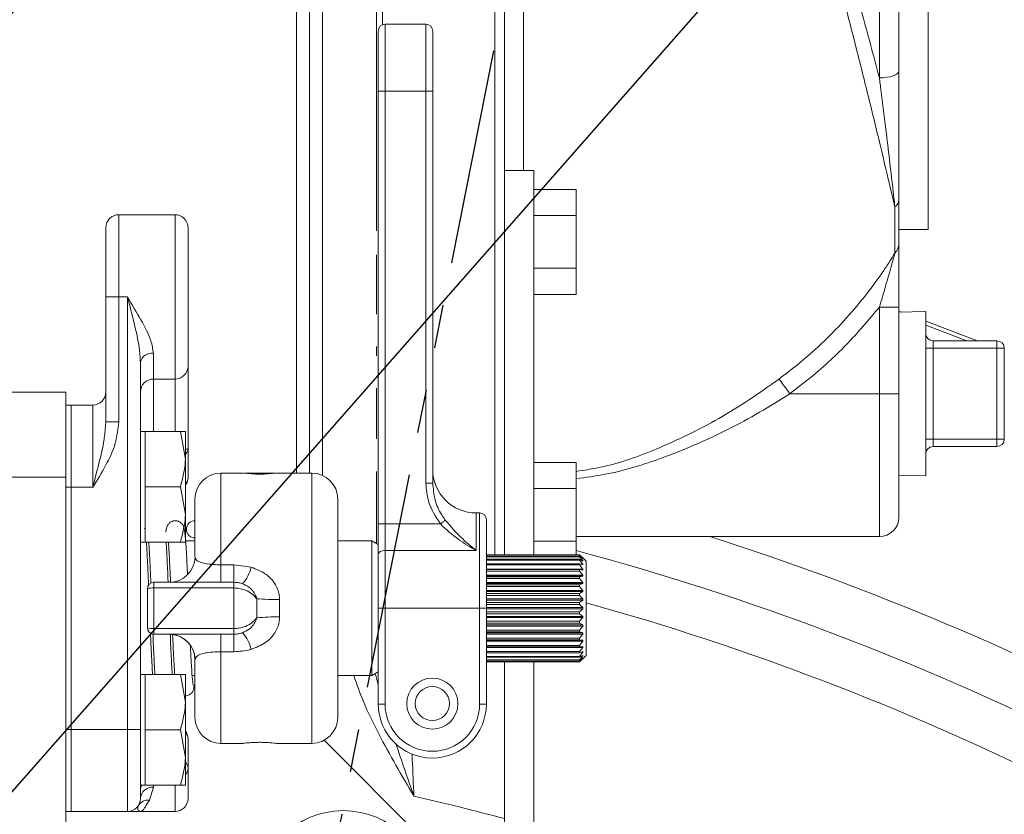
# Model space of a CAD drawing. Units: millimetres. Extents: x 11 to 1180, y 5 to 832.
# Drawn here: x 597 to 626, y 407 to 430 of the extents above; entities that cross this region are included whole.
import ezdxf

# ---------------------------------------------------------------- set-up
doc = ezdxf.new("R2010")
doc.units = ezdxf.units.MM
doc.linetypes.add('PHANTOM', pattern=[12.7, 6.35, -1.27, 1.27, -1.27, 1.27, -1.27])
doc.layers.add('SLD-0', color=7, linetype='Continuous')
doc.styles.add('SLDTEXTSTYLE0', font='TXT', dxfattribs={"width": 0.605})
doc.dimstyles.new('SLDDIMSTYLE3', dxfattribs={"dimtxt": 3, "dimasz": 3, "dimexe": 0, "dimexo": 0.0625, "dimgap": 0.75, "dimtad": 0, "dimdec": 1, "dimlfac": 4, "dimrnd": 1e-09, "dimzin": 12, "dimdsep": 46, "dimtxsty": 'SLDTEXTSTYLE0', "dimsah": 1, "dimcen": 0.09, "dimadec": 0, "dimazin": 0, "dimtfac": 1, "dimtdec": 3, "dimtofl": 0, "dimtmove": 0, "dimatfit": 3, "dimfxl": 0, "dimfrac": 2, "dimtolj": 1, "dimtzin": 12, "dimarcsym": 0})
doc.dimstyles.new('SLDDIMSTYLE5', dxfattribs={"dimtxt": 0, "dimasz": 3, "dimexe": 0, "dimexo": 0.0625, "dimgap": 0, "dimtad": 0, "dimtih": 1, "dimtoh": 1, "dimdec": 0, "dimrnd": 1e-09, "dimzin": 0, "dimdsep": 46, "dimtxsty": 'Standard', "dimsah": 1, "dimcen": 0.09, "dimadec": 0, "dimazin": 0, "dimtfac": 3, "dimtdec": 0, "dimtofl": 0, "dimtmove": 0, "dimatfit": 3, "dimfxl": 0, "dimfrac": 2, "dimtolj": 1, "dimtzin": 0, "dimarcsym": 0})

# ---------------------------------------------------------------- blocks, each defined once
blk = doc.blocks.new('*D43')
at = {"layer": 'SLD-0'}
for p, q in [((589.244, 471.238), (760.361, 471.238)), ((757.186, 471.238), (757.186, 411.245)), ((757.186, 337.768), (757.186, 397.761)), ((635.437, 337.768), (760.361, 337.768))]:
    blk.add_line(p, q, dxfattribs=at)
for points in [[(757.186, 471.238), (756.724, 468.238), (757.647, 468.238)], [(757.186, 337.768), (757.647, 340.768), (756.724, 340.768)]]:
    blk.add_solid(points, dxfattribs=at)
at = {"layer": 'SLD-0', "insert": (755.617, 399.348), "char_height": 3, "attachment_point": 1, "rotation": 90, "style": 'SLDTEXTSTYLE0'}
blk.add_mtext('533.9', dxfattribs=at)

msp = doc.modelspace()

# ---------------------------------------------------------------- linework, layer by layer
at = {"color": 7, "linetype": 'PHANTOM', "lineweight": 30}
msp.add_line((618.43798, 466.449174), (592.842341, 337.767868), dxfattribs=at)
at = {"color": 7, "linetype": 'Continuous', "lineweight": 15}
for p, q in [((607.568917, 429.139121), (607.568917, 445.671237)), ((607.747836, 445.671237), (607.747836, 429.847247)), ((605.600417, 416.679121), (605.600417, 442.707523)), ((622.90228, 439.922011), (622.90228, 428.493298)), ((623.761092, 439.218222), (623.761092, 423.831186)), ((611.326216, 435.323424), (611.326216, 425.567246)), ((609.019092, 429.860367), (607.819091, 429.860367)), ((607.619091, 427.89787), (607.619091, 429.660372)), ((609.219092, 429.660372), (609.219092, 427.89787)), ((607.568917, 423.794254), (607.568917, 429.139121)), ((607.619091, 427.89787), (607.819091, 427.89787)), ((607.619091, 415.185085), (607.619091, 427.89787)), ((607.819091, 427.89787), (607.819091, 415.185085)), ((609.019092, 427.89787), (607.819091, 427.89787)), ((609.019092, 416.384495), (609.019092, 427.89787)), ((609.019092, 427.89787), (609.219092, 427.89787)), ((609.219092, 427.89787), (609.219092, 416.384495)), ((612.185028, 425.567246), (611.326216, 425.567246)), ((611.326216, 425.567246), (611.326216, 414.281494)), ((612.185028, 425.567246), (612.185028, 414.281494)), ((613.425533, 425.012453), (612.185028, 425.012453)), ((613.425533, 425.012453), (613.425533, 424.241154)), ((622.90228, 424.712799), (622.90228, 423.414036)), ((622.784116, 423.13668), (622.784116, 424.498356)), ((600.002091, 424.267366), (600.002091, 421.854368)), ((601.653091, 424.267366), (600.002091, 424.267366)), ((601.653091, 419.441371), (601.653091, 424.267366)), ((613.425533, 424.241154), (612.185028, 424.241154)), ((613.425533, 424.241154), (613.425533, 422.698556)), ((599.621091, 421.854368), (599.621091, 423.886365)), ((602.034091, 423.886365), (602.034091, 419.822372)), ((622.90228, 423.831186), (623.761092, 423.831186)), ((607.568917, 421.343087), (607.568917, 423.084638)), ((613.425533, 422.698556), (612.185028, 422.698556)), ((613.425533, 422.698556), (613.425533, 421.927257)), ((600.002091, 421.854368), (599.621091, 421.854368)), ((599.621091, 418.184026), (599.621091, 421.854368)), ((600.256091, 421.854368), (600.002091, 421.854368)), ((600.002091, 421.854368), (600.002091, 418.184026)), ((600.256091, 409.154369), (600.256091, 421.854368)), ((613.425533, 421.927257), (612.185028, 421.927257)), ((622.90228, 421.553112), (622.32978, 421.553112)), ((622.32978, 419.011704), (622.32978, 421.553112)), ((622.90228, 421.553112), (622.90228, 419.011704)), ((622.967177, 421.408198), (622.90228, 421.431541)), ((623.689524, 421.427107), (622.90228, 421.406499)), ((623.689524, 421.427107), (623.689524, 416.5963)), ((625.21349, 420.564718), (623.689524, 421.144492)), ((607.568917, 420.120834), (607.568917, 420.399501)), ((623.904523, 420.349724), (623.689524, 420.349724)), ((623.904523, 420.349724), (623.904523, 420.564718)), ((623.904523, 420.564718), (625.78258, 420.564718)), ((623.904523, 420.349724), (623.904523, 417.673684)), ((625.78258, 420.349724), (623.904523, 420.349724)), ((625.78258, 420.349724), (625.78258, 420.564718)), ((625.78258, 417.673684), (625.78258, 420.349724)), ((625.78258, 420.349724), (625.997577, 420.349724)), ((625.997577, 420.349724), (625.997577, 417.673684)), ((601.018091, 420.198209), (601.018091, 419.441371)), ((600.637091, 419.936708), (600.637091, 409.154369)), ((602.034091, 419.822372), (602.034091, 417.406647)), ((601.653091, 419.441371), (601.018091, 419.441371)), ((607.568917, 417.683571), (607.568917, 419.17736)), ((593.747341, 419.060371), (598.443166, 419.060371)), ((598.443166, 419.060371), (598.443166, 416.560366)), ((619.701632, 419.011704), (622.32978, 419.011704)), ((622.90228, 419.011704), (622.32978, 419.011704)), ((622.90228, 419.011704), (622.90228, 415.385573)), ((598.443166, 418.679371), (598.601916, 418.679371)), ((598.601916, 418.679371), (598.601916, 416.266366)), ((599.240091, 418.679371), (598.601916, 418.679371)), ((599.240091, 416.266366), (599.240091, 418.679371)), ((599.611709, 418.090641), (599.621091, 418.184026)), ((600.002091, 418.184026), (599.621091, 418.184026)), ((600.780741, 417.904071), (600.637091, 417.904071)), ((600.780741, 417.09157), (600.780741, 417.904071)), ((600.780741, 417.904071), (601.810602, 417.904071)), ((601.810602, 417.904071), (601.955741, 417.09157)), ((601.955741, 417.904071), (601.955741, 417.09157)), ((602.034091, 417.406647), (602.034091, 416.539765)), ((623.689524, 417.673684), (623.904523, 417.673684)), ((623.904523, 417.45869), (623.904523, 417.673684)), ((623.904523, 417.673684), (625.78258, 417.673684)), ((625.78258, 417.45869), (623.904523, 417.45869)), ((625.78258, 417.45869), (625.78258, 417.673684)), ((625.997577, 417.673684), (625.78258, 417.673684)), ((600.780741, 416.279069), (600.780741, 417.09157)), ((601.955741, 415.466568), (601.955741, 417.09157)), ((613.425533, 416.994906), (612.185028, 416.994906)), ((613.425533, 416.994906), (613.425533, 416.223607)), ((595.229765, 416.560366), (598.443166, 416.560366)), ((598.443166, 416.560366), (598.443166, 401.835366)), ((603.642441, 416.679121), (603.001091, 416.679121)), ((604.616088, 416.679121), (603.667841, 416.679121)), ((605.668091, 416.679121), (604.639428, 416.679121)), ((607.568917, 414.607353), (607.568917, 416.727475)), ((622.90228, 416.616908), (623.689524, 416.5963)), ((598.443166, 416.266366), (598.601916, 416.266366)), ((598.601916, 416.266366), (598.601916, 409.154369)), ((599.240091, 416.266366), (598.601916, 416.266366)), ((600.780741, 415.466568), (600.780741, 416.279069)), ((600.780741, 416.279069), (601.810602, 416.279069)), ((601.810602, 416.279069), (601.955741, 415.466568)), ((609.019092, 416.384495), (609.219092, 416.384495)), ((613.425533, 416.223607), (612.185028, 416.223607)), ((613.425533, 416.223607), (613.425533, 414.681009)), ((602.239091, 414.228595), (602.239091, 415.91712)), ((606.430091, 415.91712), (606.430091, 409.503615)), ((600.780741, 414.654068), (600.780741, 415.466568)), ((601.955741, 414.654068), (601.955741, 415.466568)), ((610.594091, 415.51037), (610.494091, 415.51037)), ((607.619091, 415.185085), (607.819091, 415.185085)), ((607.619091, 414.289325), (607.619091, 415.185085)), ((607.819091, 415.185085), (607.819091, 414.410784)), ((607.819091, 415.185085), (609.444967, 415.185085)), ((610.79409, 415.310367), (610.79409, 412.710368)), ((613.425533, 414.813071), (622.32978, 414.813071)), ((600.637091, 414.654068), (600.780741, 414.654068)), ((600.780741, 414.654068), (601.810602, 414.654068)), ((602.239091, 414.68837), (601.982903, 414.68837)), ((607.428591, 414.68837), (606.430091, 414.68837)), ((607.619091, 414.578385), (607.428591, 414.68837)), ((607.428591, 410.732365), (607.428591, 414.68837)), ((613.425533, 414.681009), (612.185028, 414.681009)), ((613.425533, 414.681009), (613.425533, 414.281494)), ((602.239091, 414.228595), (602.240581, 414.21239)), ((607.619091, 412.710368), (607.619091, 414.289325)), ((607.819091, 414.410784), (607.819091, 412.710368)), ((610.494091, 414.410784), (607.819091, 414.410784)), ((610.79409, 414.281494), (613.528591, 414.281494)), ((610.79409, 414.276293), (613.528591, 414.276293)), ((610.79409, 414.238959), (613.528591, 414.238959)), ((610.79409, 414.223514), (613.528591, 414.223514)), ((613.528591, 414.276293), (613.528591, 414.281494)), ((613.528591, 414.281494), (613.620666, 414.192974)), ((613.620666, 414.173744), (613.528591, 414.276293)), ((613.528591, 414.223514), (613.528591, 414.238959)), ((613.528591, 414.238959), (613.620666, 414.16715)), ((613.620666, 414.110049), (613.528591, 414.223514)), ((603.001091, 413.472368), (603.001091, 413.988895)), ((603.001091, 413.988895), (603.382091, 413.988895)), ((603.382091, 413.472368), (603.382091, 413.988895)), ((603.382091, 413.988895), (603.889888, 413.915834)), ((610.79409, 414.149976), (613.528591, 414.149976)), ((610.79409, 414.124749), (613.528591, 414.124749)), ((610.79409, 414.017259), (613.528591, 414.017259)), ((610.79409, 413.983016), (613.528591, 413.983016)), ((613.528591, 414.124749), (613.528591, 414.149976)), ((613.528591, 414.149976), (613.620666, 414.09707)), ((613.620666, 414.003826), (613.528591, 414.124749)), ((613.528591, 413.983016), (613.528591, 414.017259)), ((613.528591, 414.017259), (613.620666, 413.984857)), ((613.620666, 413.858301), (613.528591, 413.983016)), ((613.566757, 414.003826), (613.620666, 414.003826)), ((613.598083, 414.110049), (613.620666, 414.110049)), ((613.612218, 414.173744), (613.620666, 414.173744)), ((613.719091, 414.094671), (613.620666, 414.193093)), ((613.620666, 414.192974), (613.620666, 414.193093)), ((613.620666, 414.16715), (613.620666, 414.173744)), ((613.620666, 414.09707), (613.620666, 414.110049)), ((613.620666, 413.984857), (613.620666, 414.003826)), ((613.719091, 414.094671), (613.719091, 411.326065)), ((610.79409, 413.858301), (613.620666, 413.858301)), ((610.79409, 413.844823), (613.528591, 413.844823)), ((610.79409, 413.802615), (613.528591, 413.802615)), ((610.79409, 413.6779), (613.620666, 413.6779)), ((610.79409, 413.648835), (613.620666, 413.648835)), ((610.79409, 413.63792), (613.528591, 413.63792)), ((613.528591, 413.802615), (613.528591, 413.844823)), ((613.528591, 413.844823), (613.620666, 413.833915)), ((613.620666, 413.6779), (613.528591, 413.802615)), ((613.528591, 413.63792), (613.620666, 413.648835)), ((613.528591, 413.589022), (613.528591, 413.63792)), ((613.620666, 413.833915), (613.620666, 413.858301)), ((613.620666, 413.648835), (613.620666, 413.6779)), ((601.032591, 413.472368), (601.032591, 413.305684)), ((601.032591, 413.472368), (603.382091, 413.472368)), ((603.382091, 413.305684), (603.382091, 413.472368)), ((610.79409, 413.589022), (613.528591, 413.589022)), ((610.79409, 413.468099), (613.620666, 413.468099)), ((610.79409, 413.435242), (613.620666, 413.435242)), ((610.79409, 413.40284), (613.528591, 413.40284)), ((610.79409, 413.348741), (613.528591, 413.348741)), ((613.620666, 413.468099), (613.528591, 413.589022)), ((613.528591, 413.40284), (613.620666, 413.435242)), ((613.528591, 413.348741), (613.528591, 413.40284)), ((613.620666, 413.235276), (613.528591, 413.348741)), ((613.620666, 413.435242), (613.620666, 413.468099)), ((600.842091, 412.138871), (600.842091, 413.281872)), ((601.032591, 413.305684), (601.032591, 412.115059)), ((603.382091, 413.305684), (601.032591, 413.305684)), ((603.382091, 412.115059), (603.382091, 413.305684)), ((610.79409, 413.235276), (613.620666, 413.235276)), ((610.79409, 413.199625), (613.620666, 413.199625)), ((610.79409, 413.146711), (613.528591, 413.146711)), ((610.79409, 413.089051), (613.528591, 413.089051)), ((613.528591, 413.146711), (613.620666, 413.199625)), ((613.528591, 413.089051), (613.528591, 413.146711)), ((613.620666, 412.986501), (613.528591, 413.089051)), ((613.620666, 413.199625), (613.620666, 413.235276)), ((604.050916, 412.430673), (604.050916, 412.990062)), ((604.719743, 412.964634), (604.719743, 412.456102)), ((610.79409, 412.986501), (613.620666, 412.986501)), ((610.79409, 412.949136), (613.620666, 412.949136)), ((610.79409, 412.877328), (613.528591, 412.877328)), ((610.79409, 412.817865), (613.528591, 412.817865)), ((613.528591, 412.877328), (613.620666, 412.949136)), ((613.528591, 412.817865), (613.528591, 412.877328)), ((613.620666, 412.729337), (613.528591, 412.817865)), ((613.620666, 412.949136), (613.620666, 412.986501)), ((607.619091, 409.89787), (607.619091, 412.710368)), ((607.619091, 412.710368), (607.819091, 412.710368)), ((607.819091, 412.710368), (607.819091, 409.89787)), ((610.594091, 412.710368), (607.819091, 412.710368)), ((610.594091, 409.89787), (610.594091, 412.710368)), ((610.79409, 412.710368), (610.594091, 412.710368)), ((610.79409, 412.729337), (613.620666, 412.729337)), ((610.79409, 412.710368), (610.79409, 409.89787)), ((610.79409, 412.691399), (613.620666, 412.691399)), ((610.79409, 412.602871), (613.528591, 412.602871)), ((610.79409, 412.543408), (613.528591, 412.543408)), ((613.528591, 412.602871), (613.620666, 412.691399)), ((613.528591, 412.543408), (613.528591, 412.602871)), ((613.620666, 412.471599), (613.528591, 412.543408)), ((613.620666, 412.691399), (613.620666, 412.729337)), ((610.79409, 412.471599), (613.620666, 412.471599)), ((610.79409, 412.434234), (613.620666, 412.434234)), ((610.79409, 412.331684), (613.528591, 412.331684)), ((610.79409, 412.274024), (613.528591, 412.274024)), ((610.79409, 412.221118), (613.620666, 412.221118)), ((610.79409, 412.185459), (613.620666, 412.185459)), ((613.528591, 412.331684), (613.620666, 412.434234)), ((613.528591, 412.274024), (613.528591, 412.331684)), ((613.620666, 412.221118), (613.528591, 412.274024)), ((613.528591, 412.072002), (613.620666, 412.185459)), ((613.620666, 412.434234), (613.620666, 412.471599)), ((613.620666, 412.185459), (613.620666, 412.221118)), ((601.032591, 412.115059), (603.382091, 412.115059)), ((601.032591, 412.115059), (601.032591, 411.948367)), ((603.382091, 411.948367), (601.032591, 411.948367)), ((603.001091, 411.431848), (603.001091, 411.948367)), ((603.382091, 411.948367), (603.382091, 412.115059)), ((603.382091, 411.431848), (603.382091, 411.948367)), ((610.79409, 412.072002), (613.528591, 412.072002)), ((610.79409, 412.017896), (613.528591, 412.017896)), ((610.79409, 411.985493), (613.620666, 411.985493)), ((610.79409, 411.952636), (613.620666, 411.952636)), ((613.528591, 412.017896), (613.528591, 412.072002)), ((613.620666, 411.985493), (613.528591, 412.017896)), ((613.528591, 411.831713), (613.620666, 411.952636)), ((613.620666, 411.952636), (613.620666, 411.985493)), ((610.79409, 411.831713), (613.528591, 411.831713)), ((610.79409, 411.782815), (613.528591, 411.782815)), ((610.79409, 411.7719), (613.620666, 411.7719)), ((610.79409, 411.742835), (613.620666, 411.742835)), ((610.79409, 411.61812), (613.528591, 411.61812)), ((613.528591, 411.782815), (613.528591, 411.831713)), ((613.620666, 411.7719), (613.528591, 411.782815)), ((613.528591, 411.61812), (613.620666, 411.742835)), ((613.528591, 411.575912), (613.528591, 411.61812)), ((613.620666, 411.742835), (613.620666, 411.7719)), ((603.382091, 411.431848), (603.001091, 411.431848)), ((610.79409, 411.575912), (613.528591, 411.575912)), ((610.79409, 411.562434), (613.620666, 411.562434)), ((610.79409, 411.437719), (613.528591, 411.437719)), ((610.79409, 411.403476), (613.528591, 411.403476)), ((613.620666, 411.58682), (613.528591, 411.575912)), ((613.528591, 411.437719), (613.620666, 411.562434)), ((613.528591, 411.403476), (613.528591, 411.437719)), ((613.620666, 411.435879), (613.528591, 411.403476)), ((613.528591, 411.295987), (613.620666, 411.41691)), ((613.620666, 411.323666), (613.528591, 411.270759)), ((613.566757, 411.41691), (613.620666, 411.41691)), ((613.620666, 411.562434), (613.620666, 411.58682)), ((613.620666, 411.41691), (613.620666, 411.435879)), ((613.620666, 411.227643), (613.719091, 411.326065)), ((613.620666, 411.310687), (613.620666, 411.323666)), ((602.240581, 411.208346), (602.239091, 411.192141)), ((602.239091, 409.503615), (602.239091, 411.192141)), ((610.79409, 411.295987), (613.528591, 411.295987)), ((610.79409, 411.270759), (613.528591, 411.270759)), ((610.79409, 411.197229), (613.528591, 411.197229)), ((610.79409, 411.181777), (613.528591, 411.181777)), ((610.79409, 411.144442), (613.528591, 411.144442)), ((610.79409, 411.139241), (613.528591, 411.139241)), ((611.326216, 411.139241), (611.326216, 403.940617)), ((612.185028, 411.139241), (612.185028, 403.869181)), ((613.528591, 411.197229), (613.620666, 411.310687)), ((613.528591, 411.270759), (613.528591, 411.295987)), ((613.620666, 411.253585), (613.528591, 411.181777)), ((613.528591, 411.144442), (613.620666, 411.246992)), ((613.620666, 411.227762), (613.528591, 411.139241)), ((613.528591, 411.181777), (613.528591, 411.197229)), ((613.528591, 411.139241), (613.528591, 411.144442)), ((613.598083, 411.310687), (613.620666, 411.310687)), ((613.612218, 411.246992), (613.620666, 411.246992)), ((613.620666, 411.246992), (613.620666, 411.253585)), ((613.620666, 411.227762), (613.620666, 411.227643)), ((600.780741, 410.766668), (600.637091, 410.766668)), ((600.780741, 409.954167), (600.780741, 410.766668)), ((600.780741, 410.766668), (601.810602, 410.766668)), ((601.810602, 410.766668), (601.955741, 409.954167)), ((601.955741, 410.766668), (601.955741, 409.954167)), ((607.428591, 410.732365), (607.619091, 410.842351)), ((602.155428, 410.732365), (602.239091, 410.732365)), ((606.430091, 410.732365), (607.428591, 410.732365)), ((600.780741, 409.141666), (600.780741, 409.954167)), ((601.955741, 408.329166), (601.955741, 409.954167)), ((607.619091, 409.89787), (607.819091, 409.89787)), ((610.79409, 409.89787), (610.594091, 409.89787)), ((598.443166, 409.154369), (598.601916, 409.154369)), ((600.256091, 409.154369), (598.601916, 409.154369)), ((598.601916, 409.154369), (598.601916, 406.741365)), ((600.637091, 409.154369), (600.256091, 409.154369)), ((600.256091, 406.741365), (600.256091, 409.154369)), ((600.637091, 409.154369), (600.637091, 407.122365)), ((600.780741, 408.329166), (600.780741, 409.141666)), ((600.780741, 409.141666), (601.810602, 409.141666)), ((601.810602, 409.141666), (601.955741, 408.329166)), ((602.034091, 408.88097), (602.034091, 408.014088)), ((603.001091, 408.741615), (603.642441, 408.741615)), ((604.639428, 408.741615), (605.668091, 408.741615)), ((606.028155, 408.832057), (609.342341, 405.517868)), ((600.780741, 407.516665), (600.780741, 408.329166)), ((601.955741, 407.516665), (601.955741, 408.329166)), ((602.034091, 408.014088), (602.034091, 407.122365)), ((600.637091, 407.516665), (600.780741, 407.516665)), ((600.780741, 407.516665), (601.810602, 407.516665)), ((601.018091, 407.457649), (600.901382, 407.076693)), ((598.443166, 406.741365), (598.601916, 406.741365)), ((600.256091, 406.741365), (598.601916, 406.741365)), ((600.255929, 406.741365), (600.25619, 406.741365)), ((600.637091, 406.741365), (601.653091, 406.741365))]:
    msp.add_line(p, q, dxfattribs=at)
at = {"color": 8, "linetype": 'Continuous', "lineweight": 15}
for p, q in [((611.039967, 414.281494), (611.039967, 445.671237)), ((605.981417, 443.705364), (605.981417, 416.611723)), ((605.219417, 416.679121), (605.219417, 440.832756)), ((622.32978, 428.286626), (622.32978, 440.494514)), ((611.883874, 433.265782), (611.883874, 425.567246)), ((607.819091, 429.860367), (607.819091, 427.89787)), ((609.019092, 427.89787), (609.019092, 429.860367)), ((623.689524, 421.022496), (624.897961, 420.564718)), ((601.018091, 419.441371), (601.018091, 417.904071)), ((601.653091, 417.904071), (601.653091, 419.441371)), ((622.32978, 414.813071), (622.32978, 419.011704)), ((603.001091, 416.679121), (603.001091, 413.988895)), ((605.668091, 408.741615), (605.668091, 416.679121)), ((610.494091, 415.51037), (610.494091, 414.410784)), ((610.594091, 412.710368), (610.594091, 415.51037)), ((603.001091, 411.431848), (603.001091, 408.741615)), ((607.542521, 410.770363), (607.619091, 410.466186)), ((601.018091, 407.516665), (601.018091, 407.457649)), ((601.653091, 406.741365), (601.653091, 407.516665))]:
    msp.add_line(p, q, dxfattribs=at)
at = {"color": 7, "linetype": 'Continuous', "lineweight": 15, "flags": 128}
for points in [[(622.32978, 428.286626), (622.441469, 428.290597), (622.548866, 428.302354), (622.647843, 428.321457), (622.734598, 428.347155), (622.805795, 428.378477), (622.8587, 428.41421), (622.89128, 428.452975), (622.90228, 428.493298)], [(619.384373, 419.442809), (619.406094, 419.413297), (619.434542, 419.374636), (619.469071, 419.32772), (619.508893, 419.273607), (619.553103, 419.213532), (619.600693, 419.148861), (619.650582, 419.081076), (619.701632, 419.011704)], [(609.444967, 415.185085), (609.467302, 415.203064), (609.489173, 415.220669), (609.510134, 415.237538), (609.529745, 415.253325), (609.547608, 415.267705), (609.563349, 415.280378), (609.576645, 415.291077), (609.587223, 415.299593)], [(607.619091, 414.289325), (607.622934, 414.313025), (607.634315, 414.335809), (607.652797, 414.356804), (607.67767, 414.375215), (607.707977, 414.390317), (607.742554, 414.401538), (607.780073, 414.408452), (607.819091, 414.410784)]]:
    msp.add_lwpolyline(points, dxfattribs=at)
at = {"color": 7, "linetype": 'Continuous', "lineweight": 15}
for centre, radius in [((609.206591, 409.910368), 0.75), ((609.206591, 409.910368), 0.5), ((606.592341, 404.267868), 2.5)]:
    msp.add_circle(centre, radius, dxfattribs=at)
for centre, radius, start, end in [((607.819091, 429.660368), 0.2, 90, 180), ((609.019091, 429.660368), 0.2, 0, 90), ((622.621579, 424.727696), 0.281097, 305.3258471, 356.9619734), ((600.002091, 423.886368), 0.381, 90, 180), ((601.653091, 423.886368), 0.381, 0, 90), ((622.501762, 423.420824), 0.400576, 314.819088, 359.0290625), ((623.904523, 420.779721), 0.215, 180, 270), ((625.782579, 420.349721), 0.215, 0, 90), ((600.967713, 419.863304), 0.338672, 81.4453199, 167.4823762), ((601.653091, 419.822368), 0.381, 270, 0), ((601.018091, 419.060368), 0.381, 90, 180), ((599.240091, 419.060368), 0.381, 270, 0), ((623.904523, 417.243686), 0.215, 90, 180), ((625.782579, 417.673686), 0.215, 270, 0), ((601.653091, 416.539768), 0.381, 322.5945606, 0), ((603.001091, 415.917118), 0.762, 90, 180), ((604.144064, 420.628935), 3.981539, 262.7622337, 277.1469928), ((605.668091, 415.917118), 0.762, 0, 90), ((610.494091, 416.785368), 1.275, 180, 270), ((610.594091, 415.310368), 0.2, 0, 90), ((622.32978, 415.38557), 0.5725, 270, 0), ((602.239091, 415.028118), 0.254, 90, 270), ((601.479508, 414.23374), 0.761372, 270.0423035, 358.3930971), ((602.72617, 414.212844), 1.201022, 319.2476304, 345.682378), ((601.032591, 413.281868), 0.1905, 90, 180), ((600.98574, 412.906577), 0.401848, 83.3047326, 110.9450243), ((604.643812, 419.775936), 6.811726, 265.0066278, 270.6386905), ((604.643685, 405.648136), 6.80839, 89.3599288, 94.994753), ((600.985702, 412.513863), 0.401551, 249.0445689, 276.7056742), ((601.032591, 412.138868), 0.1905, 180, 270), ((601.479508, 411.186995), 0.761372, 1.6069029, 89.9576965), ((601.479607, 411.18991), 0.759487, 0.1682867, 87.015908), ((602.72617, 411.207892), 1.201022, 14.317622, 40.7523696), ((609.206591, 409.897868), 1.5875, 180, 0), ((609.206591, 409.897868), 1.3875, 180, 0), ((603.001091, 409.503618), 0.762, 180, 270), ((605.668091, 409.503618), 0.762, 270, 0), ((601.653091, 408.880969), 0.381, 0, 37.4054394), ((600.996607, 407.097946), 0.360344, 86.5818531, 176.114257), ((600.256091, 407.122368), 0.381, 270, 0), ((600.870673, 406.729727), 0.348323, 84.942154, 146.9421261), ((601.653091, 407.122368), 0.381, 270, 0)]:
    msp.add_arc(centre, radius, start, end, dxfattribs=at)
at = {"color": 8, "linetype": 'Continuous', "lineweight": 15}
for centre, radius, start, end in [((601.952442, 417.497203), 0.12193, 271.5507746, 312.0393619), ((601.779102, 417.41338), 0.255078, 313.8277461, 358.4875002), ((601.779116, 416.546491), 0.255063, 313.8264017, 358.4888446), ((592.842341, 337.767868), 80.850819, 51.22416793, 72.35074466), ((592.842341, 337.767868), 79.351733, 52.04676698, 74.96602027), ((592.842341, 337.767868), 77.950959, 52.83440203, 74.46547255), ((601.779037, 408.874217), 0.255143, 1.5168481, 46.1661251), ((601.779116, 408.007362), 0.255063, 1.5111554, 46.1735983), ((601.74262, 408.018456), 0.291503, 316.9795674, 359.1413735), ((600.918156, 407.371977), 0.28107, 149.0176812, 179.652732), ((592.842341, 337.767868), 71.205071, 74.9544714, 77.16025962)]:
    msp.add_arc(centre, radius, start, end, dxfattribs=at)
for points, knots in [([(622.784116, 424.498356), (622.743375, 424.672466), (622.620122, 425.199201), (622.375237, 426.230526), (622.038424, 427.617167), (621.658157, 429.138498), (621.250244, 430.716065), (620.818134, 432.323708), (620.383946, 433.871137), (619.951018, 435.345022), (619.545547, 436.661525), (619.168874, 437.828691), (618.843472, 438.793147), (618.569843, 439.572456), (618.366519, 440.132742), (618.231922, 440.494519), (618.215504, 440.538096), (618.207247, 440.560012)], [0, 0, 0, 0, 0.034736669, 0.105089224, 0.177610646, 0.249246671, 0.323048257, 0.394578755, 0.468179064, 0.537703403, 0.609121205, 0.675203898, 0.742995701, 0.806635655, 0.871965275, 0.935609546, 1, 1, 1, 1]), ([(618.47658, 440.493687), (618.476472, 440.493956), (618.46593, 440.52034), (618.511154, 440.407665), (618.638499, 440.084064), (618.854351, 439.523564), (619.136128, 438.767193), (619.476164, 437.816211), (619.865914, 436.67857), (620.289139, 435.381467), (620.737439, 433.943316), (621.190895, 432.417549), (621.613872, 430.933083), (621.996779, 429.5408), (622.218782, 428.704673), (622.32978, 428.286626)], [0, 0, 0, 0, 0.000827282, 0.081261858, 0.161708325, 0.242132097, 0.322577982, 0.406203951, 0.489846559, 0.577988837, 0.666137751, 0.756927589, 0.847712956, 0.923859384, 1, 1, 1, 1]), ([(613.425533, 416.729464), (613.66514, 416.76547), (614.480156, 416.887941), (615.890028, 417.395654), (617.335523, 418.097454), (618.520657, 418.827038), (619.09649, 419.237568), (619.384373, 419.442809)], [0, 0, 0, 0, 0.109435315, 0.372241074, 0.682340875, 0.841189011, 1, 1, 1, 1]), ([(619.701632, 419.011704), (619.406102, 418.826082), (618.81498, 418.454798), (617.579721, 417.783461), (616.078736, 417.139264), (614.577937, 416.666675), (613.710678, 416.552652), (613.425533, 416.515163)], [0, 0, 0, 0, 0.152452691, 0.304937709, 0.616307116, 0.873846013, 1, 1, 1, 1]), ([(599.240091, 416.266366), (599.240503, 416.267965), (599.300532, 416.50101), (599.41876, 416.971429), (599.571213, 417.573194), (599.600546, 417.948007), (599.611709, 418.090641)], [0, 0, 0, 0, 0.002600633, 0.378935109, 0.763655608, 1, 1, 1, 1]), ([(608.665875, 407.19249), (608.664514, 407.19479), (608.308318, 407.796667), (607.780582, 408.705985), (607.196162, 409.890818), (606.988928, 410.477631), (606.898969, 410.732365)], [0, 0, 0, 0, 0.002022499, 0.52932116, 0.795679785, 1, 1, 1, 1]), ([(608.135643, 408.736124), (608.309096, 408.223724), (608.483457, 407.708644), (608.66493, 407.195162), (608.665875, 407.19249)], [0, 0, 0, 0, 0.994795806, 1, 1, 1, 1]), ([(608.613121, 408.430665), (608.61506, 408.375563), (608.629286, 407.971297), (608.648919, 407.553415), (608.665875, 407.19249)], [0, 0, 0, 0, 0.136301793, 1, 1, 1, 1])]:
    msp.add_open_spline(points, degree=3, knots=knots, dxfattribs=at)
at = {"color": 7, "linetype": 'Continuous', "lineweight": 15}
for points, knots in [([(622.90228, 424.712799), (622.90228, 425.02828), (622.90228, 425.661092), (622.90228, 426.904044), (622.90228, 427.881457), (622.90228, 428.493298)], [0, 0, 0, 0, 0.271052235, 0.543694194, 1, 1, 1, 1]), ([(622.784116, 424.498356), (622.774397, 424.587779), (622.737288, 424.929217), (622.665329, 425.560705), (622.56328, 426.419653), (622.451656, 427.328638), (622.37052, 427.966394), (622.32978, 428.286626)], [0, 0, 0, 0, 0.081312739, 0.310471445, 0.541556166, 0.769804982, 1, 1, 1, 1]), ([(622.90228, 421.553112), (622.90228, 421.801432), (622.90228, 422.305459), (622.90228, 422.970337), (622.90228, 423.285258), (622.90228, 423.414036)], [0, 0, 0, 0, 0.364679162, 0.740205241, 1, 1, 1, 1]), ([(619.384373, 419.442809), (619.562458, 419.57811), (620.241662, 420.09414), (621.318824, 421.121287), (622.171846, 422.19556), (622.629683, 422.887832), (622.735511, 423.058359), (622.784116, 423.13668)], [0, 0, 0, 0, 0.132889349, 0.506830647, 0.880739324, 0.94522496, 1, 1, 1, 1]), ([(622.784116, 423.13668), (622.752051, 423.019002), (622.668844, 422.713633), (622.513555, 422.169264), (622.390602, 421.757036), (622.32978, 421.553112)], [0, 0, 0, 0, 0.240594346, 0.624332001, 1, 1, 1, 1]), ([(600.256091, 421.854368), (600.256939, 421.852968), (600.392092, 421.629643), (600.649906, 421.196494), (600.95295, 420.629984), (600.99974, 420.319849), (601.018091, 420.198209)], [0, 0, 0, 0, 0.002464401, 0.392917486, 0.761891252, 1, 1, 1, 1]), ([(600.637091, 419.936708), (600.627606, 420.078811), (600.602797, 420.450487), (600.451884, 421.094971), (600.32409, 421.593899), (600.256538, 421.852655), (600.256091, 421.854368)], [0, 0, 0, 0, 0.229644698, 0.600645999, 0.997355243, 1, 1, 1, 1]), ([(622.32978, 421.553112), (622.013038, 421.176664), (621.375745, 420.419239), (620.467776, 419.594939), (619.886781, 419.15265), (619.701632, 419.011704)], [0, 0, 0, 0, 0.4023507864, 0.8095434529, 1, 1, 1, 1]), ([(600.002091, 418.184026), (599.978135, 417.972836), (599.927063, 417.522609), (599.618028, 416.890245), (599.368988, 416.476878), (599.240876, 416.267647), (599.240091, 416.266366)], [0, 0, 0, 0, 0.303610246, 0.647251928, 0.997839484, 1, 1, 1, 1]), ([(601.955741, 417.904071), (601.953997, 417.904071), (601.946786, 417.904071), (601.869327, 417.904071), (601.810602, 417.904071)], [0, 0, 0, 0, 0.2418510828, 1, 1, 1, 1]), ([(601.955741, 417.09157), (601.955596, 417.072304), (601.953528, 416.797927), (601.879465, 416.529058), (601.810602, 416.279069)], [0, 0, 0, 0, 0.070218593, 1, 1, 1, 1]), ([(609.444967, 415.185085), (609.305741, 415.399774), (609.066826, 415.768185), (609.033145, 416.203046), (609.019092, 416.384495)], [0, 0, 0, 0, 0.5827444428, 1, 1, 1, 1]), ([(609.219092, 416.384495), (609.232834, 416.223746), (609.26055, 415.899524), (609.42085, 415.537723), (609.550731, 415.351825), (609.587223, 415.299593)], [0, 0, 0, 0, 0.414192779, 0.835408121, 1, 1, 1, 1]), ([(601.955741, 415.466568), (601.955596, 415.447305), (601.953527, 415.172936), (601.879465, 414.904063), (601.810602, 414.654068)], [0, 0, 0, 0, 0.070211319, 1, 1, 1, 1]), ([(602.018397, 413.698605), (602.01567, 413.762948), (602.007829, 413.947949), (601.994114, 414.221105), (601.976761, 414.525241), (601.959219, 414.767849), (601.937951, 414.971397), (601.919912, 415.075074), (601.895102, 415.135288), (601.880164, 415.161045), (601.856661, 415.194421), (601.822623, 415.229347), (601.769387, 415.259229), (601.729951, 415.273617), (601.686177, 415.282535), (601.628283, 415.282408), (601.568195, 415.266714), (601.516505, 415.238733), (601.475419, 415.204049), (601.438014, 415.157661), (601.418663, 415.115472), (601.396451, 415.048762), (601.387604, 414.988176), (601.381848, 414.948761)], [0, 0, 0, 0, 0.0540437751, 0.1553894325, 0.2666040613, 0.3827708696, 0.4816133149, 0.6186882435, 0.6568253659, 0.6684389102, 0.6765403822, 0.7058143344, 0.7196817295, 0.7291232497, 0.7435365759, 0.7629737074, 0.7862111118, 0.8060888889, 0.8212879423, 0.8352850245, 0.8667012125, 0.9132787915, 1, 1, 1, 1]), ([(602.031147, 415.173977), (602.015063, 415.144867), (601.984886, 415.090252), (601.961042, 414.94717), (601.951589, 414.842528), (601.951005, 414.836056)], [0, 0, 0, 0, 0.517065088, 0.970127734, 1, 1, 1, 1]), ([(610.494091, 414.410784), (610.493037, 414.411362), (610.40443, 414.460014), (610.229216, 414.562178), (609.865676, 414.795298), (609.616469, 415.026188), (609.444967, 415.185085)], [0, 0, 0, 0, 0.0028691912, 0.2412881613, 0.4778591545, 1, 1, 1, 1]), ([(609.587223, 415.299593), (609.736257, 415.126017), (610.02235, 414.79281), (610.341951, 414.531145), (610.493246, 414.411452), (610.494091, 414.410784)], [0, 0, 0, 0, 0.51953143, 0.997318511, 1, 1, 1, 1]), ([(600.780741, 414.974987), (600.780722, 414.975175), (600.771643, 415.065734), (600.762515, 415.060502), (600.753407, 415.055281)], [0, 0, 0, 0, 0.002085808, 1, 1, 1, 1]), ([(600.875434, 413.382641), (600.873818, 413.42212), (600.866193, 413.608339), (600.851578, 413.937072), (600.831561, 414.348886), (600.817491, 414.556983), (600.81045, 414.661116)], [0, 0, 0, 0, 0.075130223, 0.354386826, 0.676932758, 1, 1, 1, 1]), ([(600.879253, 414.661116), (600.886298, 414.565007), (600.901379, 414.359268), (600.922656, 413.924503), (600.936885, 413.591601), (600.943071, 413.44685)], [0, 0, 0, 0, 0.3313162623, 0.7092460031, 1, 1, 1, 1]), ([(601.449586, 413.481868), (601.443965, 413.613878), (601.43019, 413.937353), (601.409697, 414.360327), (601.394799, 414.567689), (601.388087, 414.661116)], [0, 0, 0, 0, 0.274747845, 0.673236075, 1, 1, 1, 1]), ([(601.459705, 414.661116), (601.463603, 414.606057), (601.472459, 414.480968), (601.486916, 414.212276), (601.502979, 413.88167), (601.513969, 413.619949), (601.519826, 413.480452)], [0, 0, 0, 0, 0.2099692001, 0.4770296932, 0.7212584358, 1, 1, 1, 1]), ([(601.810602, 414.654068), (601.869327, 414.654068), (601.946786, 414.654068), (601.953997, 414.654068), (601.955741, 414.654068)], [0, 0, 0, 0, 0.7581489172, 1, 1, 1, 1]), ([(602.240581, 414.21239), (602.250884, 414.182038), (602.272718, 414.117714), (602.411697, 414.048684), (602.632896, 414.005853), (602.843109, 413.990376), (602.965155, 413.989232), (603.001091, 413.988895)], [0, 0, 0, 0, 0.233977017, 0.495866744, 0.718336441, 0.917065222, 1, 1, 1, 1]), ([(603.889888, 413.915834), (604.035081, 413.859547), (604.305357, 413.754768), (604.590546, 413.458596), (604.708549, 413.17725), (604.717218, 413.012597), (604.719743, 412.964634)], [0, 0, 0, 0, 0.341849874, 0.636348606, 0.894067252, 1, 1, 1, 1]), ([(603.382091, 413.472368), (603.431245, 413.469926), (603.518556, 413.465588), (603.600276, 413.440007), (603.63599, 413.428827)], [0, 0, 0, 0, 0.562973697, 1, 1, 1, 1]), ([(604.050916, 412.990062), (604.044925, 413.011036), (604.024595, 413.082204), (603.959024, 413.202959), (603.827647, 413.342027), (603.703455, 413.398273), (603.63599, 413.428827)], [0, 0, 0, 0, 0.107832608, 0.365910317, 0.655540009, 1, 1, 1, 1]), ([(604.050916, 412.990062), (604.007843, 413.041283), (603.925647, 413.139027), (603.737001, 413.243572), (603.549728, 413.29791), (603.431107, 413.303411), (603.382091, 413.305684)], [0, 0, 0, 0, 0.310529169, 0.592587182, 0.831649822, 1, 1, 1, 1]), ([(604.050916, 412.430673), (604.007843, 412.379457), (603.925644, 412.281718), (603.737003, 412.177162), (603.549728, 412.122822), (603.431107, 412.117329), (603.382091, 412.115059)], [0, 0, 0, 0, 0.310525036, 0.59258716, 0.831650202, 1, 1, 1, 1]), ([(603.63599, 411.991908), (603.703455, 412.022463), (603.827647, 412.078709), (603.959024, 412.217776), (604.024595, 412.338531), (604.044925, 412.4097), (604.050916, 412.430673)], [0, 0, 0, 0, 0.344459991, 0.634089683, 0.892167392, 1, 1, 1, 1]), ([(604.719743, 412.456102), (604.717218, 412.408138), (604.708549, 412.243486), (604.590548, 411.962139), (604.305353, 411.665976), (604.035081, 411.561192), (603.889888, 411.504901)], [0, 0, 0, 0, 0.105932911, 0.363651957, 0.658147248, 1, 1, 1, 1]), ([(600.995148, 410.766668), (600.989182, 410.84992), (600.976919, 411.021039), (600.959095, 411.370472), (600.944053, 411.697126), (600.935342, 411.904992), (600.932136, 411.981507)], [0, 0, 0, 0, 0.2859231876, 0.5876933677, 0.8482297366, 1, 1, 1, 1]), ([(601.003756, 411.953746), (601.011703, 411.766549), (601.02516, 411.449532), (601.045395, 411.069371), (601.057674, 410.851932), (601.064853, 410.770307), (601.065173, 410.766668)], [0, 0, 0, 0, 0.399759035, 0.676986329, 0.985596377, 1, 1, 1, 1]), ([(601.572112, 410.766668), (601.571394, 410.775524), (601.565536, 410.847829), (601.553301, 411.059533), (601.534277, 411.42768), (601.52045, 411.750602), (601.512212, 411.94301)], [0, 0, 0, 0, 0.041325803, 0.337400727, 0.605200524, 1, 1, 1, 1]), ([(601.582919, 411.929904), (601.583046, 411.926816), (601.590214, 411.752004), (601.605531, 411.414961), (601.625752, 411.002425), (601.638958, 410.831694), (601.643988, 410.766668)], [0, 0, 0, 0, 0.006240215, 0.353169065, 0.753640456, 1, 1, 1, 1]), ([(603.63599, 411.991908), (603.600276, 411.980728), (603.518556, 411.955147), (603.431245, 411.950809), (603.382091, 411.948367)], [0, 0, 0, 0, 0.437026303, 1, 1, 1, 1]), ([(602.193772, 410.427346), (602.183645, 410.474988), (602.164433, 410.565367), (602.137133, 410.963522), (602.117976, 411.318983), (602.107927, 411.547768), (602.105936, 411.593094)], [0, 0, 0, 0, 0.346523616, 0.657365755, 0.932119757, 1, 1, 1, 1]), ([(603.001091, 411.431848), (602.918828, 411.430154), (602.752528, 411.426729), (602.531624, 411.398682), (602.360351, 411.351095), (602.263777, 411.286525), (602.247719, 411.232405), (602.240581, 411.208346)], [0, 0, 0, 0, 0.188808227, 0.381690121, 0.586621579, 0.816233373, 1, 1, 1, 1]), ([(603.889888, 411.504901), (603.881323, 411.502399), (603.717507, 411.454552), (603.545297, 411.442896), (603.382091, 411.431848)], [0, 0, 0, 0, 0.052283396, 1, 1, 1, 1]), ([(601.955741, 410.766668), (601.953997, 410.766668), (601.946786, 410.766668), (601.869327, 410.766668), (601.810602, 410.766668)], [0, 0, 0, 0, 0.2418510828, 1, 1, 1, 1]), ([(602.197257, 410.367622), (602.205108, 410.365794), (602.218837, 410.362598), (602.232274, 410.500656), (602.238026, 410.559765)], [0, 0, 0, 0, 0.571857624, 1, 1, 1, 1]), ([(601.955741, 410.142018), (601.96375, 410.141606), (601.993066, 410.140095), (602.04284, 410.154481), (602.098571, 410.183271), (602.154938, 410.233799), (602.199426, 410.306463), (602.206532, 410.36938), (602.20968, 410.39726)], [0, 0, 0, 0, 0.0626934785, 0.2294747262, 0.3888373465, 0.537557938, 0.795079093, 1, 1, 1, 1]), ([(601.955741, 409.954167), (601.955596, 409.934903), (601.953527, 409.660536), (601.879465, 409.391662), (601.810602, 409.141666)], [0, 0, 0, 0, 0.070211809, 1, 1, 1, 1]), ([(707.553596, 409.857868), (706.75232, 409.854909), (705.19758, 409.849168), (702.820015, 409.802102), (700.506858, 409.730073), (698.252833, 409.6335), (696.062486, 409.515847), (693.936812, 409.379694), (691.81338, 409.222887), (689.6947, 409.045865), (687.58353, 408.84915), (685.55331, 408.641569), (683.604815, 408.425678), (681.586883, 408.185895), (679.511756, 407.921702), (677.392642, 407.633111), (675.410959, 407.347078), (673.567465, 407.067197), (671.713944, 406.773155), (669.877865, 406.468999), (668.001454, 406.144846), (666.041463, 405.793349), (663.837029, 405.381749), (661.316119, 404.889653), (658.557777, 404.325835), (655.562131, 403.683997), (652.329662, 402.957502), (649.406546, 402.268521), (646.858693, 401.64621), (644.743228, 401.11633), (642.559031, 400.555603), (640.370095, 399.979887), (638.264835, 399.412274), (636.232476, 398.851333), (634.321758, 398.311647), (632.556658, 397.801957), (631.057973, 397.360877), (629.964653, 397.034563), (629.212567, 396.808308), (628.738088, 396.664953), (628.337872, 396.543631), (628.011711, 396.444481), (627.709571, 396.352452), (627.349271, 396.242489), (626.844449, 396.088015), (626.187439, 395.886215), (625.427517, 395.651825), (624.6184, 395.401161), (623.198498, 394.959389), (621.120168, 394.30733), (618.369539, 393.433568), (614.741499, 392.260992), (610.229231, 390.759945), (604.8027, 388.87336), (600.218228, 387.183602), (596.520235, 385.744066), (593.744147, 384.623261), (590.930309, 383.446473), (588.134616, 382.240051), (585.447426, 381.058537), (582.957367, 379.956859), (580.700987, 378.960793), (578.84531, 378.148096), (577.346376, 377.497864), (576.133942, 376.976241), (574.964352, 376.477198), (573.799864, 375.984128), (572.771527, 375.551637), (571.807798, 375.147828), (570.848995, 374.746837), (569.695062, 374.264366), (568.35269, 373.701552), (566.829723, 373.058551), (565.137841, 372.332891), (563.439258, 371.590595), (562.332926, 371.080879), (561.826647, 370.847623)], [0, 0, 0, 0, 0.025991941, 0.050432925, 0.073439663, 0.09511786, 0.115562526, 0.134853369, 0.153056645, 0.171897002, 0.189570879, 0.206147417, 0.221690394, 0.236258468, 0.253472048, 0.269287534, 0.283788074, 0.297045076, 0.309119573, 0.323228894, 0.335529475, 0.347893673, 0.363250376, 0.379948062, 0.397940471, 0.417188764, 0.437663492, 0.459348669, 0.472020795, 0.485072702, 0.498505747, 0.512269479, 0.525255907, 0.537028602, 0.549369428, 0.560073131, 0.569158321, 0.576638938, 0.579969028, 0.582848315, 0.585277614, 0.587257636, 0.588789843, 0.590785573, 0.593827022, 0.597991983, 0.602763539, 0.607680609, 0.612742315, 0.62865177, 0.645589176, 0.662966231, 0.695000337, 0.728331189, 0.762993056, 0.780031869, 0.79740187, 0.815107532, 0.833138305, 0.850449877, 0.866284662, 0.880613134, 0.893430948, 0.901557232, 0.909045286, 0.916398494, 0.923689833, 0.931060623, 0.935842047, 0.941883865, 0.949156729, 0.957627376, 0.96726294, 0.978038562, 0.989950013, 1, 1, 1, 1]), ([(603.642441, 408.741615), (603.647942, 408.742332), (603.658943, 408.743766), (603.744652, 408.753723), (603.871225, 408.764882), (604.029944, 408.772996), (604.201066, 408.774264), (604.364975, 408.768263), (604.505277, 408.757512), (604.601754, 408.747173), (604.648095, 408.741328), (604.641169, 408.742194), (604.639428, 408.742412)], [0, 0, 0, 0, 0.106790547, 0.21356078, 0.320859669, 0.428521213, 0.53560291, 0.642065428, 0.748835279, 0.856357576, 0.963908123, 1, 1, 1, 1]), ([(601.955741, 408.329166), (601.955596, 408.309902), (601.953527, 408.035533), (601.879465, 407.76666), (601.810602, 407.516665)], [0, 0, 0, 0, 0.070211319, 1, 1, 1, 1]), ([(601.810602, 407.516665), (601.869327, 407.516665), (601.946786, 407.516665), (601.953997, 407.516665), (601.955741, 407.516665)], [0, 0, 0, 0, 0.7581489172, 1, 1, 1, 1]), ([(600.901382, 407.076693), (600.859148, 407.006249), (600.773925, 406.8641), (600.702725, 406.763369), (600.657054, 406.741502), (600.637364, 406.741367), (600.637091, 406.741365)], [0, 0, 0, 0, 0.354725792, 0.715805434, 0.996059496, 1, 1, 1, 1]), ([(600.637091, 406.741365), (600.636462, 406.741365), (600.520995, 406.741365), (600.323315, 406.741365), (600.273865, 406.741365), (600.256091, 406.741365)], [0, 0, 0, 0, 0.003498844, 0.641818278, 1, 1, 1, 1]), ([(600.637091, 406.741365), (600.63689, 406.741367), (600.635763, 406.74138), (600.624982, 406.741701), (600.593293, 406.751116), (600.543664, 406.802113), (600.567738, 406.882848), (600.578737, 406.919732)], [0, 0, 0, 0, 0.0038877, 0.021735094, 0.207610469, 0.637992641, 1, 1, 1, 1])]:
    msp.add_open_spline(points, degree=3, knots=knots, dxfattribs=at)

# ---------------------------------------------------------------- dimensions: what is measured, and where the dimension line sits
at = {"layer": 'SLD-0'}
dim = msp.add_linear_dim(base=(757.185867, 337.767868), p1=(587.973514, 471.237832), p2=(634.167341, 337.767868), angle=90, dimstyle='SLDDIMSTYLE3', dxfattribs=at)
dim.commit()
dim.dimension.update_dxf_attribs({"geometry": '*D43', "text_midpoint": (757.185867, 404.50285), "dimtype": 160})

# ---------------------------------------------------------------- leaders
for points in [[(582.708276, 415.682576), (668.680506, 503.72563), (671.680506, 503.72563)], [(591.307412, 375.417731), (764.560461, 467.341114), (767.560461, 467.341114)], [(571.625536, 378.610749), (647.990382, 465.473382), (650.990382, 465.473382)]]:
    msp.add_leader(points, dimstyle='SLDDIMSTYLE5', dxfattribs=at)

doc.saveas('drawing.dxf')
